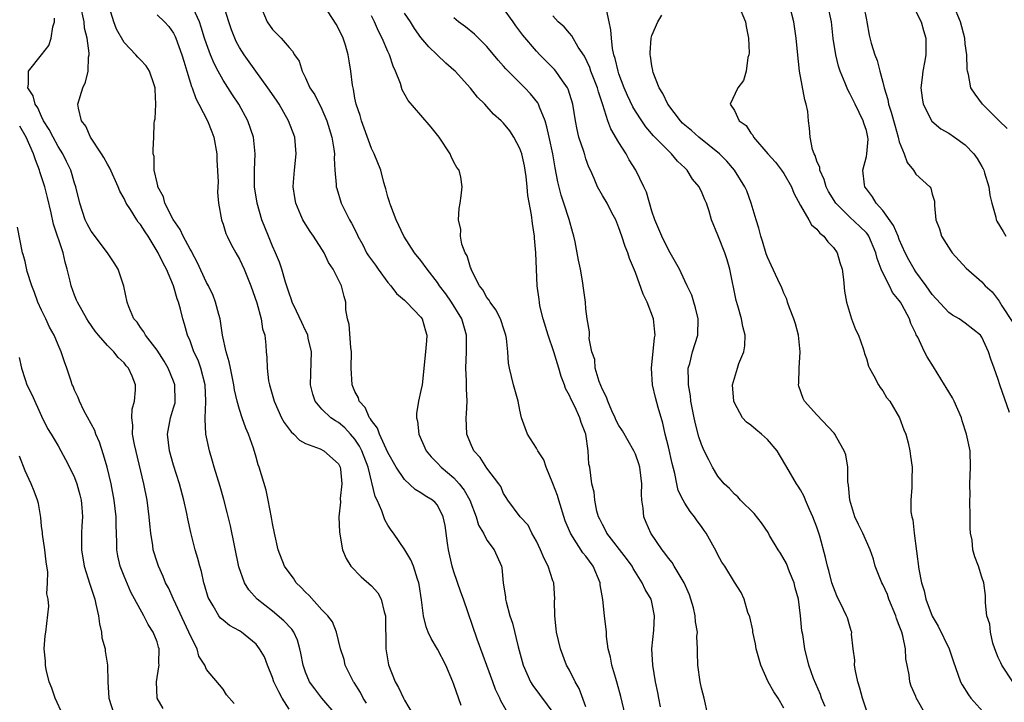
# Model space of a CAD drawing. Units: inches. Extents: x 2604000 to 2607000, y 1527000 to 1530000.
# Drawn here: x 2604948 to 2605068, y 1527294 to 1527377 of the extents above; entities that cross this region are included whole.
import ezdxf

# ---------------------------------------------------------------- set-up
doc = ezdxf.new("R2010")
doc.units = ezdxf.units.IN
doc.header["$MEASUREMENT"] = 0
doc.layers.add('LD26041527_2ft', color=122, linetype='Continuous')

msp = doc.modelspace()

# ---------------------------------------------------------------- linework, layer by layer
at = {"layer": 'LD26041527_2ft'}
for points, elevation in [([(2604986.7, 1527293), (2604985, 1527295), (2604984.12, 1527296.12), (2604983.49, 1527297), (2604983, 1527298.16), (2604982.71, 1527299), (2604982.45, 1527300.45), (2604982.33, 1527301), (2604982.02, 1527302.02), (2604981.59, 1527303), (2604981.36, 1527303.36), (2604980.39, 1527304.39), (2604979, 1527305.54), (2604977.13, 1527307), (2604976.12, 1527308.12), (2604975.59, 1527309), (2604974.92, 1527310.92), (2604973.9, 1527315.9), (2604973.51, 1527317.51), (2604973.1, 1527319.1), (2604972.66, 1527320.66), (2604971.94, 1527323), (2604971.74, 1527323.74), (2604971.34, 1527325), (2604971, 1527326.65), (2604970.93, 1527327), (2604970.82, 1527328.82), (2604970.84, 1527329), (2604970.91, 1527330.91), (2604970.92, 1527331), (2604970.85, 1527333), (2604970.32, 1527335), (2604969.97, 1527335.97), (2604969.48, 1527337), (2604969, 1527338.33), (2604968.71, 1527339), (2604968.34, 1527340.34), (2604968.11, 1527341), (2604967.85, 1527342.15), (2604967.61, 1527343), (2604967.43, 1527343.43), (2604967.01, 1527345), (2604966.13, 1527347), (2604965.73, 1527347.73), (2604965.14, 1527349), (2604963.91, 1527351), (2604963.54, 1527351.54), (2604963, 1527352.41), (2604962.72, 1527352.72), (2604962.54, 1527353), (2604961.77, 1527354.23), (2604961.26, 1527355), (2604961, 1527355.56), (2604960.47, 1527356.47), (2604960.28, 1527357), (2604959.27, 1527359.27), (2604959, 1527359.73), (2604958.55, 1527360.55), (2604958.27, 1527361), (2604956.95, 1527363), (2604956.36, 1527364.36), (2604955.86, 1527365), (2604955.47, 1527366.53), (2604955.41, 1527367), (2604956.01, 1527369), (2604956.33, 1527369.67), (2604956.66, 1527371), (2604956.69, 1527372.69), (2604956.77, 1527373), (2604956.79, 1527373.21), (2604956.51, 1527375), (2604956.21, 1527376.21), (2604956.16, 1527377), (2604955.72, 1527379)], 7606), ([(2604990.41, 1527294.41), (2604990.01, 1527295), (2604989.67, 1527295.67), (2604988.9, 1527296.9), (2604988.82, 1527297), (2604987.82, 1527299), (2604987.67, 1527299.67), (2604987.23, 1527301), (2604986.76, 1527303), (2604986.27, 1527304.27), (2604985.72, 1527305), (2604985, 1527305.73), (2604983.43, 1527307.43), (2604983, 1527307.84), (2604982.45, 1527308.45), (2604981.88, 1527309), (2604981.53, 1527309.53), (2604981, 1527310.23), (2604980.47, 1527311), (2604979.68, 1527313), (2604979.23, 1527315), (2604979, 1527316.19), (2604978.89, 1527316.89), (2604978.48, 1527319), (2604978.22, 1527320.22), (2604977.4, 1527323), (2604977.28, 1527323.28), (2604977, 1527324.21), (2604976.69, 1527325.31), (2604976.1, 1527327), (2604975.75, 1527327.75), (2604975.34, 1527329), (2604975, 1527330), (2604974.71, 1527331), (2604974.38, 1527332.38), (2604974.3, 1527333), (2604973.89, 1527335), (2604973.76, 1527335.76), (2604973.38, 1527337), (2604972.95, 1527339), (2604972.7, 1527340.7), (2604972.64, 1527341), (2604972.49, 1527341.51), (2604972.1, 1527343), (2604971.8, 1527343.8), (2604971.22, 1527345), (2604971, 1527345.41), (2604969.87, 1527347.87), (2604969.25, 1527349), (2604969.17, 1527349.17), (2604969, 1527349.44), (2604968.16, 1527351), (2604967.8, 1527351.8), (2604966.96, 1527353.04), (2604965.95, 1527355), (2604965.78, 1527355.78), (2604965.11, 1527357), (2604965.11, 1527357.11), (2604965, 1527357.48), (2604964.67, 1527359), (2604964.66, 1527360.66), (2604964.54, 1527361), (2604964.51, 1527361.49), (2604964.62, 1527363), (2604964.66, 1527364.66), (2604964.71, 1527365), (2604964.77, 1527365.23), (2604964.85, 1527367), (2604964.79, 1527368.79), (2604964.79, 1527369), (2604964.66, 1527369.34), (2604964.09, 1527371), (2604963.67, 1527371.67), (2604963, 1527372.39), (2604962.69, 1527372.69), (2604962.43, 1527373), (2604961, 1527374.47), (2604960.1, 1527376.1), (2604959.75, 1527377), (2604959.21, 1527378.79)], 7604), ([(2605001.88, 1527294.12), (2605001, 1527296.66), (2605000.86, 1527297), (2605000, 1527299), (2604999, 1527300.96), (2604998.22, 1527302.22), (2604997.88, 1527303), (2604997.63, 1527303.63), (2604997.32, 1527305), (2604997.07, 1527306.93), (2604996.79, 1527308.79), (2604996.73, 1527309), (2604996.56, 1527309.44), (2604996.1, 1527311), (2604995.79, 1527311.79), (2604995.06, 1527313), (2604993.65, 1527315), (2604993.37, 1527315.37), (2604993, 1527315.97), (2604992.63, 1527316.63), (2604992.27, 1527317.73), (2604991.69, 1527319), (2604991.46, 1527319.46), (2604990.59, 1527323), (2604989.83, 1527325), (2604989.56, 1527325.56), (2604989, 1527326.39), (2604988.46, 1527327), (2604987.76, 1527327.76), (2604987, 1527328.43), (2604986.63, 1527328.63), (2604986.09, 1527329), (2604985, 1527330.04), (2604984.19, 1527331), (2604983.87, 1527331.87), (2604983.62, 1527333), (2604983.66, 1527334.34), (2604983.73, 1527337), (2604983.34, 1527338.66), (2604983.27, 1527339), (2604983.2, 1527339.2), (2604983, 1527339.57), (2604982.54, 1527340.54), (2604981.92, 1527341.92), (2604981.4, 1527343), (2604981.31, 1527343.31), (2604981, 1527344.08), (2604980.56, 1527345.44), (2604980.12, 1527347), (2604979.84, 1527347.84), (2604979.36, 1527349), (2604979, 1527349.8), (2604978.51, 1527351), (2604977.72, 1527353), (2604977.13, 1527355), (2604976.83, 1527357), (2604976.82, 1527357.18), (2604976.81, 1527359), (2604976.9, 1527361), (2604976.71, 1527363), (2604976.02, 1527365), (2604974.9, 1527367), (2604974.14, 1527368.14), (2604973, 1527369.93), (2604972.41, 1527371), (2604971.93, 1527371.93), (2604971.49, 1527373), (2604971, 1527374.31), (2604970.77, 1527375), (2604970.36, 1527376.36), (2604970.13, 1527377), (2604969.43, 1527378.57)], 7600), ([(2605008.14, 1527292.14), (2605006.69, 1527294.69), (2605006.56, 1527295), (2605006.05, 1527296.05), (2605005.7, 1527297), (2605003.83, 1527302.17), (2605002.17, 1527307), (2605001.85, 1527307.85), (2605001, 1527310.32), (2605000.8, 1527311), (2605000.34, 1527313), (2605000.21, 1527313.79), (2604999.93, 1527315.93), (2604999.7, 1527317), (2604999, 1527318.38), (2604998.72, 1527318.72), (2604998.41, 1527319), (2604997.52, 1527319.52), (2604997, 1527319.89), (2604996.3, 1527320.3), (2604995, 1527321.51), (2604994.01, 1527323), (2604993, 1527324.77), (2604991.96, 1527327), (2604991.72, 1527327.72), (2604991, 1527328.65), (2604990.88, 1527328.88), (2604990.77, 1527329), (2604990.23, 1527330.23), (2604989.52, 1527331), (2604989.41, 1527331.41), (2604989, 1527332.18), (2604988.65, 1527333), (2604988.54, 1527335), (2604988.57, 1527337), (2604988.5, 1527337.5), (2604988.3, 1527340.3), (2604988.11, 1527341), (2604987.91, 1527342.09), (2604987.89, 1527343), (2604987.69, 1527343.69), (2604987.36, 1527345), (2604987, 1527345.7), (2604986.37, 1527347), (2604985.8, 1527347.8), (2604985.28, 1527349), (2604985, 1527349.45), (2604983.97, 1527351), (2604983.56, 1527351.56), (2604982.79, 1527352.79), (2604982.67, 1527353), (2604982.45, 1527353.55), (2604981.81, 1527355), (2604981.69, 1527355.69), (2604981.51, 1527357), (2604981.55, 1527357.55), (2604981.67, 1527359), (2604981.88, 1527361), (2604981.69, 1527363), (2604980.94, 1527365), (2604979.79, 1527367), (2604979.48, 1527367.48), (2604978.45, 1527369), (2604976.98, 1527371), (2604975.56, 1527373), (2604975, 1527373.89), (2604974.61, 1527374.61), (2604974.44, 1527375), (2604974.03, 1527376.03), (2604973.7, 1527377), (2604973.07, 1527379.07)], 7598), ([(2604977.51, 1527379), (2604978.36, 1527377), (2604979, 1527376.06), (2604979.54, 1527375.54), (2604980.04, 1527375), (2604981, 1527373.88), (2604981.44, 1527373.44), (2604981.68, 1527373), (2604982.24, 1527372.24), (2604982.59, 1527371), (2604983, 1527370.2), (2604983.54, 1527369), (2604984.13, 1527368.13), (2604985, 1527366.4), (2604985.6, 1527365), (2604986.2, 1527363), (2604986.44, 1527361.56), (2604986.5, 1527361), (2604986.48, 1527360.48), (2604986.57, 1527359), (2604986.72, 1527357.28), (2604986.72, 1527357), (2604986.78, 1527356.78), (2604987.34, 1527355), (2604988.34, 1527353), (2604988.58, 1527352.58), (2604989.25, 1527351.25), (2604989.34, 1527351), (2604989.94, 1527349.94), (2604990.41, 1527349), (2604990.64, 1527348.64), (2604991.49, 1527347.49), (2604991.82, 1527347), (2604993, 1527345.39), (2604993.35, 1527345), (2604994.04, 1527344.04), (2604995, 1527343.24), (2604995.26, 1527343), (2604997, 1527341.17), (2604997.13, 1527341), (2604997.53, 1527339.53), (2604997.71, 1527339), (2604997.67, 1527338.33), (2604997.56, 1527337), (2604997.14, 1527333), (2604997, 1527332.28), (2604996.7, 1527331), (2604996.47, 1527329.53), (2604996.47, 1527329), (2604996.58, 1527328.58), (2604996.76, 1527327), (2604997.64, 1527325), (2604998.24, 1527324.24), (2604999, 1527323.48), (2604999.43, 1527323), (2605001, 1527321.71), (2605001.64, 1527321), (2605002.23, 1527320.23), (2605002.92, 1527319), (2605003.7, 1527317), (2605003.96, 1527315.96), (2605004.57, 1527315), (2605005, 1527314.17), (2605005.88, 1527313), (2605006.75, 1527311), (2605006.81, 1527310.81), (2605006.96, 1527309), (2605007.24, 1527307.24), (2605007.26, 1527307), (2605007.33, 1527306.67), (2605007.79, 1527305), (2605008.08, 1527304.08), (2605008.77, 1527301.23), (2605009.41, 1527299), (2605010.3, 1527297), (2605010.55, 1527296.55), (2605013.1, 1527293.1)], 7596), ([(2605017, 1527293.94), (2605016.19, 1527296.19), (2605015.7, 1527297), (2605015, 1527298.39), (2605014.66, 1527299), (2605013.9, 1527301), (2605013.44, 1527303), (2605013.41, 1527303.41), (2605013.23, 1527305), (2605013.21, 1527306.79), (2605013.23, 1527307), (2605013.09, 1527309), (2605013, 1527309.24), (2605012.44, 1527311), (2605011.93, 1527311.93), (2605011.51, 1527313), (2605011, 1527314.04), (2605010.46, 1527315), (2605009.98, 1527315.98), (2605009.01, 1527317), (2605007.52, 1527319), (2605007.33, 1527319.33), (2605007, 1527319.82), (2605006.68, 1527320.68), (2605006.45, 1527321), (2605005, 1527322.87), (2605004.17, 1527324.17), (2605003.4, 1527325), (2605003, 1527325.9), (2605002.57, 1527327), (2605002.47, 1527329), (2605002.53, 1527329.47), (2605002.6, 1527331), (2605002.51, 1527332.51), (2605002.53, 1527333), (2605002.53, 1527333.47), (2605002.43, 1527335), (2605002.52, 1527337), (2605002.54, 1527339), (2605001.94, 1527341), (2605000.69, 1527343), (2605000, 1527344), (2604999.26, 1527345), (2604999, 1527345.41), (2604997.77, 1527347), (2604997, 1527348.07), (2604996.23, 1527349), (2604994.94, 1527351), (2604993.99, 1527353), (2604993.33, 1527354.67), (2604993.21, 1527355), (2604993.19, 1527355.19), (2604993, 1527355.76), (2604992.74, 1527356.74), (2604992.65, 1527357), (2604992.5, 1527357.5), (2604992.12, 1527359), (2604991.33, 1527361), (2604991, 1527361.62), (2604990.12, 1527364.12), (2604989.79, 1527365), (2604989.62, 1527365.62), (2604989.15, 1527367), (2604989, 1527367.74), (2604988.82, 1527368.82), (2604988.76, 1527369), (2604988.7, 1527369.3), (2604988.5, 1527371), (2604988.28, 1527372.28), (2604988.18, 1527373), (2604987.84, 1527374.16), (2604987.57, 1527375), (2604987, 1527376.18), (2604986.71, 1527376.71), (2604985.24, 1527379)], 7594), ([(2605041, 1527293.8), (2605040.29, 1527295), (2605039.78, 1527295.78), (2605039.11, 1527297), (2605038.21, 1527299), (2605037.66, 1527301), (2605037.57, 1527301.57), (2605037.24, 1527303), (2605037.23, 1527303.23), (2605036.86, 1527304.86), (2605036.63, 1527305.37), (2605036.19, 1527307), (2605035.82, 1527307.82), (2605035, 1527309.05), (2605033.84, 1527311), (2605033.48, 1527311.48), (2605033, 1527312.37), (2605032.81, 1527312.81), (2605031.58, 1527315), (2605031.32, 1527315.32), (2605031, 1527315.8), (2605030.5, 1527316.5), (2605030.18, 1527317), (2605029.62, 1527317.62), (2605029, 1527318.63), (2605028.79, 1527319), (2605028.19, 1527320.19), (2605028.01, 1527321), (2605027.78, 1527322.22), (2605027.44, 1527323.44), (2605027, 1527325.47), (2605026.62, 1527327), (2605026.34, 1527328.34), (2605025.75, 1527330.25), (2605025.44, 1527331.44), (2605025.08, 1527333), (2605024.97, 1527335), (2605025.31, 1527338.69), (2605025.38, 1527339), (2605025.37, 1527339.37), (2605025.21, 1527341), (2605024.44, 1527343), (2605023.96, 1527343.97), (2605023, 1527346.61), (2605022.3, 1527348.3), (2605022.07, 1527349), (2605021.75, 1527349.75), (2605021.36, 1527351), (2605021, 1527352.03), (2605020.61, 1527353), (2605020.15, 1527353.85), (2605019.56, 1527355), (2605019, 1527355.95), (2605018.4, 1527357), (2605017.99, 1527358.01), (2605017.55, 1527359), (2605017.37, 1527359.37), (2605017, 1527360.37), (2605016.85, 1527360.85), (2605016.73, 1527361.27), (2605016.16, 1527363), (2605015.93, 1527363.93), (2605015.72, 1527365), (2605015.4, 1527367), (2605014.84, 1527368.84), (2605014.76, 1527369), (2605014.15, 1527369.85), (2605013.36, 1527371), (2605013.2, 1527371.2), (2605011.41, 1527373), (2605011, 1527373.43), (2605009.36, 1527375.36), (2605008.49, 1527376.49), (2605008.16, 1527377), (2605007, 1527378.6)], 7586), ([(2605051, 1527293.54), (2605050.52, 1527295), (2605050.21, 1527296.21), (2605049.96, 1527297), (2605049.69, 1527298.31), (2605049.58, 1527299), (2605049.6, 1527299.6), (2605049.42, 1527301), (2605049.22, 1527302.78), (2605049.23, 1527303), (2605049.18, 1527303.18), (2605049, 1527303.71), (2605048.72, 1527304.72), (2605048.61, 1527305), (2605048.25, 1527305.75), (2605047.41, 1527307.41), (2605047, 1527308.47), (2605046.83, 1527309), (2605046.47, 1527310.47), (2605046.31, 1527311), (2605046.06, 1527312.06), (2605045.35, 1527314.65), (2605045.24, 1527315), (2605045, 1527315.73), (2605044.52, 1527317), (2605044.11, 1527317.89), (2605043.63, 1527319), (2605043.46, 1527319.46), (2605043, 1527320.27), (2605042.72, 1527320.72), (2605042.53, 1527321), (2605041.37, 1527323), (2605040.48, 1527324.48), (2605040.2, 1527325), (2605039, 1527326.37), (2605038.3, 1527327), (2605037.59, 1527327.59), (2605037, 1527328.09), (2605036.48, 1527328.48), (2605035.99, 1527329), (2605035, 1527330.8), (2605034.92, 1527331), (2605034.79, 1527333), (2605035, 1527333.79), (2605035.37, 1527335), (2605035.56, 1527335.57), (2605036.15, 1527337), (2605036.27, 1527337.73), (2605036.32, 1527339), (2605036.04, 1527340.04), (2605035.87, 1527341), (2605035.43, 1527342.57), (2605035.21, 1527343.21), (2605034.44, 1527347), (2605034.13, 1527348.13), (2605033.84, 1527349), (2605033, 1527351.13), (2605032.24, 1527353), (2605031.95, 1527354.05), (2605031.64, 1527355), (2605031.42, 1527355.42), (2605031, 1527356.44), (2605030.8, 1527356.8), (2605030.72, 1527357), (2605029.93, 1527357.93), (2605029.28, 1527359), (2605029, 1527359.29), (2605028.11, 1527360.11), (2605027.38, 1527361), (2605027, 1527361.34), (2605025.18, 1527363.18), (2605024.26, 1527364.26), (2605023.76, 1527365), (2605023, 1527366.16), (2605022.69, 1527366.69), (2605022.05, 1527368.05), (2605021.64, 1527369), (2605021, 1527370.67), (2605020.89, 1527371), (2605020.55, 1527372.55), (2605020.4, 1527373), (2605020.24, 1527373.76), (2605020.09, 1527375), (2605020.04, 1527376.04), (2605019.8, 1527377), (2605019.51, 1527378.49)], 7582), ([(2605035.52, 1527379), (2605036.33, 1527377), (2605036.42, 1527376.42), (2605036.73, 1527375), (2605036.78, 1527373.22), (2605036.76, 1527373), (2605036.65, 1527372.65), (2605036.45, 1527371), (2605036.12, 1527369.88), (2605035.42, 1527369), (2605034.49, 1527367), (2605035, 1527366.24), (2605035.59, 1527365), (2605036.41, 1527364.41), (2605037, 1527363.49), (2605037.24, 1527363.24), (2605037.33, 1527363), (2605039.05, 1527361), (2605039.97, 1527359.97), (2605040.73, 1527359), (2605041, 1527358.61), (2605041.93, 1527357), (2605042.22, 1527356.22), (2605043, 1527354.73), (2605044.01, 1527353), (2605044.37, 1527352.37), (2605045, 1527351.85), (2605045.38, 1527351.38), (2605045.86, 1527351), (2605046.32, 1527350.32), (2605047, 1527349.62), (2605047.46, 1527349), (2605047.8, 1527347.8), (2605048.06, 1527347), (2605048.24, 1527345.76), (2605048.36, 1527344.36), (2605048.61, 1527343), (2605049.22, 1527341), (2605049.7, 1527339.7), (2605050.03, 1527339), (2605050.61, 1527337.39), (2605050.72, 1527337), (2605050.77, 1527336.77), (2605051, 1527336.16), (2605051.26, 1527335.26), (2605051.37, 1527335), (2605051.91, 1527334.09), (2605052.47, 1527333), (2605052.67, 1527332.67), (2605053, 1527332.25), (2605053.46, 1527331.46), (2605053.84, 1527331), (2605055.04, 1527329), (2605055.55, 1527327.55), (2605055.77, 1527327), (2605056.06, 1527325.94), (2605056.28, 1527325), (2605056.35, 1527324.35), (2605056.56, 1527323), (2605056.51, 1527321.49), (2605056.5, 1527321), (2605056.52, 1527320.52), (2605056.41, 1527319), (2605056.4, 1527317.6), (2605056.51, 1527317), (2605056.64, 1527316.64), (2605056.78, 1527315), (2605057.37, 1527310.63), (2605057.67, 1527309), (2605058, 1527308), (2605058.21, 1527307), (2605059, 1527304.93), (2605059.71, 1527303.71), (2605061.04, 1527301), (2605061.54, 1527299.54), (2605062.43, 1527297), (2605062.63, 1527296.63), (2605063.4, 1527295.4), (2605063.69, 1527295), (2605065.49, 1527293)], 7578), ([(2605068.76, 1527297), (2605067.41, 1527299), (2605067.3, 1527299.3), (2605067, 1527299.92), (2605066.58, 1527301), (2605066.35, 1527301.65), (2605066.04, 1527303), (2605065.99, 1527303.99), (2605065.63, 1527305), (2605065.43, 1527306.57), (2605065.46, 1527307), (2605065.45, 1527307.45), (2605065.24, 1527309), (2605065, 1527309.67), (2605064.6, 1527311), (2605064.14, 1527312.14), (2605063.93, 1527313), (2605063.83, 1527314.17), (2605063.65, 1527315), (2605063.59, 1527315.59), (2605063.59, 1527317), (2605063.55, 1527319), (2605063.57, 1527319.57), (2605063.56, 1527321), (2605063.65, 1527323), (2605063.57, 1527325), (2605063.15, 1527327), (2605062.61, 1527328.61), (2605062.52, 1527329), (2605061.64, 1527331), (2605061.43, 1527331.43), (2605060.68, 1527332.68), (2605060.46, 1527333), (2605059.16, 1527335.16), (2605058.37, 1527336.37), (2605058.06, 1527337), (2605057.24, 1527338.76), (2605057.06, 1527339.06), (2605057, 1527339.22), (2605056.41, 1527340.41), (2605056.23, 1527341), (2605055.36, 1527342.64), (2605055.15, 1527343), (2605055, 1527343.22), (2605054.17, 1527344.17), (2605053.79, 1527345), (2605053, 1527346.55), (2605052.8, 1527347), (2605052.32, 1527348.32), (2605052.17, 1527349), (2605051.32, 1527351), (2605051.19, 1527351.19), (2605051, 1527351.41), (2605050.2, 1527352.2), (2605049, 1527353.32), (2605047.29, 1527355), (2605046.42, 1527356.42), (2605046.12, 1527357), (2605045.88, 1527357.88), (2605045.36, 1527359), (2605045.35, 1527359.35), (2605045, 1527360.11), (2605044.8, 1527360.8), (2605044.66, 1527361), (2605044.47, 1527361.53), (2605044.19, 1527363), (2605044.09, 1527364.09), (2605043.98, 1527365), (2605043.89, 1527366.11), (2605043.71, 1527367), (2605043.53, 1527367.53), (2605042.9, 1527371), (2605042.65, 1527373.35), (2605042.5, 1527375), (2605042.19, 1527377), (2605041.7, 1527379)], 7576), ([(2605068.35, 1527329.65), (2605067.19, 1527333), (2605067, 1527333.63), (2605066.51, 1527335), (2605066.08, 1527336.08), (2605065.83, 1527337), (2605065, 1527338.78), (2605064.85, 1527339), (2605063, 1527340.48), (2605062.26, 1527341), (2605061.45, 1527341.45), (2605061, 1527341.74), (2605059, 1527343.95), (2605058.26, 1527345), (2605057, 1527346.69), (2605056.78, 1527347), (2605056.14, 1527348.14), (2605055.72, 1527349), (2605055, 1527350.59), (2605054.84, 1527351), (2605054.3, 1527352.3), (2605053, 1527354.11), (2605052.18, 1527355), (2605051.76, 1527355.76), (2605051, 1527356.73), (2605050.81, 1527357), (2605050.77, 1527357.23), (2605050.58, 1527359), (2605051, 1527360.65), (2605051.07, 1527361), (2605051.22, 1527362.78), (2605051.2, 1527363), (2605051, 1527363.8), (2605050.7, 1527364.7), (2605050.63, 1527365), (2605049.63, 1527367), (2605049, 1527368.32), (2605048.75, 1527368.75), (2605048.42, 1527369.57), (2605047.82, 1527371), (2605047.61, 1527371.61), (2605047.29, 1527373), (2605046.99, 1527374.99), (2605046.76, 1527377), (2605046.35, 1527379)], 7574), ([(2605050.64, 1527379), (2605051, 1527377.23), (2605051.06, 1527377), (2605051.36, 1527375.36), (2605051.59, 1527374.41), (2605052.02, 1527373), (2605052.32, 1527372.32), (2605052.63, 1527371), (2605053, 1527369.66), (2605053.15, 1527369), (2605053.59, 1527367.59), (2605053.69, 1527367), (2605054.03, 1527366.03), (2605054.45, 1527364.45), (2605054.86, 1527363), (2605055, 1527362.44), (2605055.57, 1527361), (2605055.94, 1527359.94), (2605056.71, 1527359), (2605057, 1527358.51), (2605058.68, 1527357), (2605058.81, 1527356.81), (2605059, 1527356.08), (2605059.25, 1527355.25), (2605059.28, 1527355), (2605059.26, 1527354.74), (2605059.43, 1527353), (2605059.88, 1527351.88), (2605060.12, 1527351), (2605061.23, 1527349.23), (2605061.41, 1527349), (2605063.12, 1527347.12), (2605065, 1527345.49), (2605065.42, 1527345), (2605066.27, 1527344.27), (2605067.12, 1527343.12), (2605067.43, 1527342.57), (2605068.68, 1527340.68)], 7572), ([(2605068.08, 1527364.08), (2605067.1, 1527365), (2605067, 1527365.12), (2605065.1, 1527367), (2605064.21, 1527368.21), (2605063.68, 1527369), (2605063.39, 1527370.61), (2605063.28, 1527371), (2605063.24, 1527371.24), (2605063.19, 1527373), (2605063, 1527374.32), (2605062.93, 1527375), (2605062.43, 1527377), (2605061.55, 1527379)], 7568), ([(2604981, 1527293.65), (2604980.17, 1527295), (2604979.75, 1527295.75), (2604979.18, 1527297), (2604979, 1527297.51), (2604978.38, 1527299), (2604978.01, 1527300.01), (2604977.44, 1527301), (2604977, 1527301.53), (2604975.23, 1527303), (2604975, 1527303.16), (2604973.8, 1527303.8), (2604973, 1527304.45), (2604972.71, 1527304.71), (2604972.49, 1527305), (2604971.81, 1527306.19), (2604971.3, 1527307), (2604971.21, 1527307.21), (2604970.76, 1527308.76), (2604970.67, 1527309), (2604970.37, 1527310.37), (2604970.17, 1527311), (2604969.94, 1527311.94), (2604969.63, 1527313), (2604969.09, 1527315.09), (2604968.73, 1527316.73), (2604968.61, 1527317.39), (2604968.26, 1527319), (2604967.72, 1527321), (2604967, 1527323.24), (2604966.51, 1527325), (2604966.28, 1527327), (2604966.65, 1527329), (2604967, 1527330.18), (2604967.18, 1527330.82), (2604967.21, 1527331), (2604967.17, 1527333), (2604967, 1527333.45), (2604966.36, 1527335), (2604965.87, 1527335.87), (2604965, 1527337.19), (2604963.61, 1527339), (2604963.41, 1527339.41), (2604963, 1527339.95), (2604962.57, 1527340.57), (2604962.2, 1527341), (2604961.57, 1527342.43), (2604961.37, 1527343), (2604960.96, 1527344.96), (2604960.28, 1527347), (2604959.79, 1527347.79), (2604958.99, 1527349), (2604957, 1527351.6), (2604956.52, 1527352.52), (2604956.29, 1527353), (2604955.63, 1527355), (2604955.16, 1527357), (2604955, 1527357.45), (2604954.54, 1527359), (2604954.04, 1527360.04), (2604953.56, 1527361), (2604953, 1527361.89), (2604952.39, 1527363), (2604951.92, 1527363.92), (2604951.25, 1527365), (2604951, 1527365.5), (2604950.55, 1527366.55), (2604950.21, 1527367), (2604950, 1527368), (2604949.32, 1527369), (2604949.43, 1527369.43), (2604949.42, 1527371), (2604951, 1527373.01), (2604951.86, 1527374.14), (2604952.18, 1527375), (2604952.37, 1527376.37), (2604952.56, 1527377), (2604952.56, 1527377.44)], 7608), ([(2604965, 1527377.84), (2604965.92, 1527377), (2604966.43, 1527376.43), (2604967, 1527375.61), (2604967.21, 1527375.21), (2604967.29, 1527375), (2604968.01, 1527373), (2604968.23, 1527372.23), (2604968.63, 1527371), (2604969.17, 1527369.17), (2604969.26, 1527369), (2604969.69, 1527367.69), (2604970.08, 1527367), (2604971.13, 1527365), (2604971.65, 1527363.65), (2604971.89, 1527363), (2604972.24, 1527361), (2604972.26, 1527360.26), (2604972.42, 1527357.58), (2604972.34, 1527356.34), (2604972.47, 1527355), (2604972.8, 1527353), (2604972.86, 1527352.86), (2604973, 1527352.46), (2604973.35, 1527351.35), (2604973.5, 1527351), (2604974, 1527350), (2604974.55, 1527349), (2604975, 1527348.2), (2604975.55, 1527347), (2604976.36, 1527345), (2604977.09, 1527342.91), (2604977.62, 1527341), (2604977.78, 1527339.78), (2604978.06, 1527339), (2604978.2, 1527337.8), (2604978.24, 1527337), (2604978.31, 1527336.31), (2604978.34, 1527335), (2604978.51, 1527333.49), (2604978.62, 1527333), (2604978.72, 1527332.72), (2604979.19, 1527331), (2604980.1, 1527329), (2604980.42, 1527328.42), (2604981.27, 1527327.27), (2604981.6, 1527327), (2604982.27, 1527326.27), (2604983, 1527325.87), (2604984.77, 1527325.23), (2604985.22, 1527325), (2604987, 1527323.41), (2604987.21, 1527323), (2604987.25, 1527322.75), (2604987.4, 1527321), (2604987.2, 1527319.2), (2604987.23, 1527318.77), (2604987.04, 1527317), (2604987.11, 1527315.11), (2604987.5, 1527313), (2604987.92, 1527311.92), (2604988.49, 1527311), (2604989.73, 1527309.73), (2604991, 1527308.62), (2604991.76, 1527307.76), (2604992.17, 1527307), (2604992.54, 1527305.46), (2604992.7, 1527305), (2604992.75, 1527301), (2604993.06, 1527299.06), (2604993.89, 1527297), (2604994.29, 1527296.29), (2604994.87, 1527295), (2604995, 1527294.75), (2604996.07, 1527293)], 7602), ([(2605021.77, 1527293), (2605021.22, 1527295.22), (2605020.8, 1527296.8), (2605020.61, 1527297.39), (2605020.14, 1527299), (2605019.98, 1527299.98), (2605019.71, 1527301), (2605019.51, 1527302.49), (2605019.48, 1527303), (2605019.27, 1527305), (2605019.04, 1527306.96), (2605018.74, 1527308.74), (2605018.72, 1527309), (2605017.89, 1527311), (2605017, 1527312.2), (2605016.63, 1527312.63), (2605015.39, 1527314.61), (2605015.13, 1527315), (2605014.49, 1527316.49), (2605013.71, 1527319), (2605013.56, 1527319.56), (2605013, 1527321.03), (2605012.18, 1527323), (2605011.9, 1527323.9), (2605011.15, 1527325), (2605011, 1527325.3), (2605009.92, 1527327), (2605009.2, 1527329), (2605009, 1527329.9), (2605008.78, 1527331), (2605008.4, 1527332.41), (2605008.23, 1527333), (2605007.72, 1527335), (2605007.61, 1527335.61), (2605007.52, 1527337), (2605007.38, 1527338.62), (2605007.31, 1527339), (2605007, 1527339.85), (2605006.73, 1527340.73), (2605006.64, 1527341), (2605006.07, 1527342.08), (2605005.39, 1527343), (2605005.26, 1527343.26), (2605005, 1527343.57), (2605004.49, 1527344.49), (2605004.11, 1527345), (2605003.12, 1527346.88), (2605003.07, 1527347), (2605003.07, 1527347.07), (2605003, 1527347.2), (2605002.62, 1527348.62), (2605002.37, 1527349), (2605001.96, 1527350.04), (2605001.81, 1527351), (2605001.83, 1527351.83), (2605001.57, 1527353), (2605001.63, 1527354.37), (2605001.75, 1527355), (2605001.88, 1527355.88), (2605002.01, 1527357), (2605001.82, 1527358.18), (2605001.62, 1527359), (2605001.35, 1527359.35), (2605001, 1527359.99), (2605000.66, 1527360.66), (2605000.54, 1527361), (2604999.2, 1527363), (2604998.23, 1527364.23), (2604997, 1527365.67), (2604995.45, 1527367.45), (2604994.73, 1527368.73), (2604994.5, 1527369.5), (2604993.91, 1527371), (2604993.61, 1527371.61), (2604993.18, 1527373), (2604993, 1527373.38), (2604992.31, 1527375), (2604991.86, 1527375.86), (2604991.36, 1527377), (2604991, 1527377.72)], 7592), ([(2605026.04, 1527293.96), (2605025.83, 1527295), (2605025.7, 1527295.7), (2605025.43, 1527297), (2605025.1, 1527299), (2605025.01, 1527301), (2605025.23, 1527303.23), (2605025.32, 1527305), (2605025, 1527306.62), (2605024.91, 1527307), (2605024.19, 1527308.19), (2605023.84, 1527309), (2605023, 1527310.26), (2605022.72, 1527310.72), (2605022.59, 1527311), (2605021.92, 1527311.92), (2605019.53, 1527315), (2605019.38, 1527315.38), (2605019, 1527316.04), (2605018.7, 1527316.7), (2605018.54, 1527317), (2605018.34, 1527317.66), (2605018.07, 1527319), (2605017.99, 1527319.99), (2605017.73, 1527321), (2605017.46, 1527323), (2605017.36, 1527323.36), (2605017.27, 1527325), (2605016.97, 1527327), (2605016.42, 1527328.42), (2605016.27, 1527329), (2605015.64, 1527330.36), (2605015.21, 1527331.21), (2605015, 1527331.69), (2605014.53, 1527332.53), (2605014.39, 1527333), (2605013.98, 1527333.98), (2605013.73, 1527335), (2605013.54, 1527335.54), (2605013.11, 1527337), (2605012.41, 1527339), (2605011.82, 1527341), (2605011.43, 1527342.57), (2605011.36, 1527343), (2605011.34, 1527343.34), (2605011.07, 1527345), (2605010.99, 1527347), (2605010.93, 1527349), (2605010.77, 1527350.77), (2605010.77, 1527351), (2605010.53, 1527352.53), (2605010.39, 1527353.61), (2605009.95, 1527355.95), (2605009.87, 1527357), (2605009.75, 1527358.25), (2605009.65, 1527359), (2605009.55, 1527359.55), (2605009.22, 1527361), (2605009, 1527361.64), (2605008.27, 1527363), (2605007.76, 1527363.76), (2605007, 1527364.72), (2605006.72, 1527365), (2605005.8, 1527365.8), (2605005, 1527366.72), (2605004.73, 1527367), (2605003.84, 1527367.84), (2605003, 1527368.95), (2605001.15, 1527371), (2605001, 1527371.14), (2605000, 1527372), (2604998.97, 1527373), (2604997.94, 1527373.94), (2604997, 1527375.09), (2604996.2, 1527376.2), (2604995.72, 1527377), (2604995, 1527378.06)], 7590), ([(2605031.8, 1527293), (2605031.32, 1527295), (2605031, 1527296.23), (2605030.85, 1527297), (2605030.57, 1527299), (2605030.52, 1527300.52), (2605030.53, 1527301), (2605030.46, 1527302.46), (2605030.51, 1527303), (2605030.27, 1527304.27), (2605030.26, 1527305), (2605030.03, 1527305.97), (2605029.73, 1527307), (2605029.54, 1527307.54), (2605028.9, 1527309), (2605027.69, 1527311), (2605027.44, 1527311.44), (2605027, 1527311.98), (2605026.57, 1527312.57), (2605026.24, 1527313), (2605024.89, 1527315), (2605024.31, 1527316.31), (2605024.04, 1527317), (2605023.95, 1527318.05), (2605023.79, 1527319), (2605023.75, 1527319.75), (2605023.77, 1527321), (2605023.53, 1527323), (2605023.42, 1527323.42), (2605023, 1527324.58), (2605022.82, 1527325), (2605021.42, 1527327.42), (2605021, 1527328.07), (2605020.68, 1527328.68), (2605020.55, 1527329), (2605020.15, 1527329.85), (2605019.64, 1527331), (2605019.5, 1527331.5), (2605019, 1527332.43), (2605018.59, 1527333.41), (2605018.14, 1527335), (2605018.07, 1527336.07), (2605017.72, 1527337), (2605017.39, 1527338.61), (2605017.42, 1527339), (2605017.42, 1527339.42), (2605017.15, 1527341), (2605017, 1527342.2), (2605016.93, 1527343), (2605016.69, 1527344.69), (2605016.68, 1527345), (2605016.64, 1527345.36), (2605016.33, 1527347), (2605016.09, 1527348.09), (2605015.94, 1527349), (2605015.68, 1527350.32), (2605015.53, 1527351), (2605015.4, 1527351.4), (2605014.96, 1527353.04), (2605014.32, 1527355), (2605013.99, 1527355.99), (2605013.6, 1527357.6), (2605013.28, 1527359.28), (2605012.98, 1527361), (2605012.56, 1527363), (2605012.28, 1527364.28), (2605012.05, 1527365), (2605011.36, 1527366.64), (2605011.25, 1527367), (2605011.17, 1527367.17), (2605010.28, 1527368.28), (2605009.6, 1527369), (2605007.29, 1527371.29), (2605007, 1527371.63), (2605006.35, 1527372.35), (2605005, 1527373.99), (2605003.5, 1527375.5), (2605002.39, 1527376.39), (2605001.56, 1527377), (2605001, 1527377.47)], 7588), ([(2605046.01, 1527294.01), (2605045.57, 1527295), (2605045.43, 1527295.43), (2605044.6, 1527297.4), (2605044.04, 1527299), (2605043.53, 1527301), (2605043.29, 1527302.71), (2605043.18, 1527303.18), (2605043.02, 1527305), (2605042.76, 1527307), (2605042.39, 1527308.39), (2605042.26, 1527309), (2605041.7, 1527310.3), (2605041.31, 1527311.31), (2605040.58, 1527312.58), (2605040.29, 1527313), (2605039.26, 1527314.74), (2605039.08, 1527315.08), (2605038.27, 1527316.27), (2605037.38, 1527317.38), (2605035.74, 1527319), (2605035.4, 1527319.4), (2605035, 1527319.75), (2605034.4, 1527320.4), (2605033.75, 1527321), (2605033, 1527321.92), (2605032.36, 1527323), (2605031.89, 1527323.89), (2605031.35, 1527325), (2605031, 1527325.74), (2605030.68, 1527326.68), (2605030.27, 1527328.27), (2605030.13, 1527329), (2605029.74, 1527331), (2605029.67, 1527331.67), (2605029.42, 1527333), (2605029.45, 1527333.45), (2605029.4, 1527335), (2605029.58, 1527335.58), (2605029.93, 1527337), (2605030.55, 1527339), (2605030.59, 1527341), (2605030.3, 1527342.3), (2605030.07, 1527343), (2605029.84, 1527343.84), (2605029.27, 1527345), (2605029, 1527345.61), (2605028.33, 1527347), (2605027.22, 1527349), (2605027, 1527349.36), (2605026.21, 1527351), (2605025.86, 1527351.86), (2605025.36, 1527353), (2605025, 1527354.05), (2605024.33, 1527356.33), (2605024.04, 1527357), (2605023.04, 1527359), (2605022.26, 1527360.26), (2605021.86, 1527361), (2605021, 1527362.36), (2605020.01, 1527364.01), (2605019.65, 1527365), (2605019.06, 1527366.94), (2605018.52, 1527368.52), (2605018.4, 1527369), (2605017.61, 1527371), (2605017.47, 1527371.47), (2605016.82, 1527372.82), (2605016.08, 1527373.93), (2605015.28, 1527375.28), (2605015, 1527375.6), (2605014.37, 1527376.37), (2605013.65, 1527377), (2605013, 1527377.71)], 7584), ([(2605058.23, 1527293), (2605057.05, 1527295.05), (2605057, 1527295.19), (2605056.44, 1527296.44), (2605056.26, 1527297), (2605056.19, 1527297.81), (2605055.77, 1527299.77), (2605055.75, 1527301), (2605055.44, 1527302.56), (2605055.3, 1527303), (2605055.21, 1527303.21), (2605055, 1527303.82), (2605054.65, 1527304.64), (2605054.56, 1527305), (2605053.74, 1527307), (2605053.55, 1527307.55), (2605053, 1527308.79), (2605052.89, 1527309), (2605052.09, 1527311), (2605051.85, 1527311.85), (2605051.46, 1527313), (2605050.59, 1527315), (2605050.06, 1527316.06), (2605049.62, 1527317), (2605048.98, 1527319), (2605048.82, 1527320.82), (2605048.76, 1527321.24), (2605048.74, 1527323), (2605048.5, 1527324.5), (2605048.33, 1527325), (2605047.42, 1527326.58), (2605047.19, 1527327), (2605047.11, 1527327.11), (2605045, 1527329.33), (2605043.52, 1527331), (2605043.33, 1527331.33), (2605042.81, 1527332.81), (2605042.78, 1527333), (2605042.81, 1527333.19), (2605042.85, 1527335), (2605042.97, 1527337), (2605042.76, 1527339), (2605042.4, 1527340.4), (2605042.2, 1527341), (2605041.67, 1527342.33), (2605041.45, 1527343), (2605041.36, 1527343.36), (2605041, 1527344.11), (2605040.74, 1527344.74), (2605040.26, 1527345.74), (2605039.48, 1527347.48), (2605039, 1527348.45), (2605038.86, 1527348.86), (2605038.41, 1527350.41), (2605038.21, 1527351), (2605037.98, 1527351.98), (2605037.65, 1527353), (2605037.05, 1527355), (2605036.5, 1527356.5), (2605036.28, 1527357), (2605035, 1527359), (2605034.08, 1527360.08), (2605033.19, 1527361), (2605030.71, 1527363), (2605029.8, 1527363.8), (2605029, 1527364.47), (2605028.72, 1527364.72), (2605028.46, 1527365), (2605026.93, 1527367), (2605026.31, 1527368.31), (2605025.87, 1527369), (2605025.15, 1527370.85), (2605025.11, 1527371), (2605025.11, 1527371.11), (2605025, 1527371.64), (2605024.84, 1527372.84), (2605024.8, 1527373), (2605024.78, 1527373.22), (2605024.92, 1527375), (2605025, 1527375.32), (2605025.71, 1527377), (2605026.19, 1527377.81)], 7580), ([(2605057, 1527378.24), (2605057.63, 1527377), (2605057.93, 1527375.93), (2605058.23, 1527375), (2605058.22, 1527373), (2605058.07, 1527372.07), (2605057.85, 1527371), (2605057.75, 1527370.25), (2605057.62, 1527369), (2605057.78, 1527367.78), (2605057.91, 1527367), (2605058.96, 1527364.96), (2605060.03, 1527364.03), (2605061, 1527363.48), (2605061.7, 1527363), (2605063, 1527362.07), (2605064.03, 1527361), (2605064.44, 1527360.44), (2605065, 1527359.45), (2605065.17, 1527359.17), (2605065.24, 1527359), (2605065.33, 1527358.67), (2605065.85, 1527357), (2605065.99, 1527355.99), (2605066.21, 1527355), (2605066.7, 1527353.3), (2605066.74, 1527353), (2605066.82, 1527352.82), (2605067.59, 1527351.59), (2605067.93, 1527351)], 7570), ([(2604974.34, 1527294.34), (2604973.42, 1527295.42), (2604973, 1527296.08), (2604971, 1527298.46), (2604970.79, 1527299), (2604970.08, 1527300.08), (2604969.85, 1527301), (2604969, 1527302.64), (2604968.86, 1527303), (2604967, 1527307), (2604966.37, 1527308.37), (2604966.04, 1527309), (2604965.75, 1527309.75), (2604965.16, 1527311), (2604965, 1527311.48), (2604964.54, 1527313), (2604964.48, 1527313.52), (2604964.24, 1527315), (2604964.12, 1527316.12), (2604964.06, 1527317), (2604963.79, 1527319), (2604963.39, 1527321), (2604962.26, 1527325.74), (2604962.03, 1527327), (2604962.08, 1527328.08), (2604961.94, 1527329), (2604961.98, 1527330.02), (2604962.27, 1527331), (2604962.37, 1527332.37), (2604962.38, 1527333), (2604961.97, 1527334.03), (2604961.52, 1527335), (2604961.27, 1527335.27), (2604961, 1527335.64), (2604960.28, 1527336.28), (2604959.76, 1527337), (2604959, 1527337.74), (2604957.91, 1527339), (2604957.51, 1527339.51), (2604956.68, 1527340.68), (2604956.48, 1527341), (2604955.34, 1527343), (2604955.25, 1527343.25), (2604955, 1527343.85), (2604954.57, 1527345), (2604954.46, 1527345.54), (2604954.1, 1527347), (2604953.84, 1527347.84), (2604953.6, 1527349), (2604952.46, 1527352.46), (2604952.15, 1527353.85), (2604951.71, 1527355.71), (2604951.38, 1527357), (2604950.8, 1527358.8), (2604950.75, 1527359), (2604950.25, 1527360.25), (2604950.01, 1527361), (2604949.12, 1527363), (2604948.35, 1527364.35)], 7610), ([(2604965.74, 1527293.74), (2604965.02, 1527295), (2604964.92, 1527297), (2604965.22, 1527298.78), (2604965.25, 1527299), (2604965.23, 1527299.23), (2604965.27, 1527301), (2604965.19, 1527301.19), (2604965, 1527301.83), (2604964.54, 1527303), (2604963.92, 1527303.92), (2604963.38, 1527305), (2604961.84, 1527307.84), (2604961, 1527309.79), (2604960.54, 1527311), (2604960.26, 1527312.26), (2604960.14, 1527313), (2604960.13, 1527313.87), (2604960.03, 1527316.03), (2604960.03, 1527317), (2604959.81, 1527319), (2604959.43, 1527321), (2604958.96, 1527323), (2604958.52, 1527324.52), (2604958.02, 1527326.02), (2604957.58, 1527327), (2604957.44, 1527327.44), (2604956.11, 1527329.89), (2604955.58, 1527331), (2604955.44, 1527331.44), (2604955, 1527332.33), (2604954.81, 1527332.81), (2604954.72, 1527333), (2604954.57, 1527333.43), (2604954.07, 1527335), (2604953.78, 1527335.78), (2604953.39, 1527337), (2604953, 1527337.85), (2604952.53, 1527339), (2604951.98, 1527339.98), (2604951.51, 1527341), (2604951, 1527342.05), (2604950.56, 1527343), (2604950.16, 1527344.16), (2604949.8, 1527345), (2604949.26, 1527346.74), (2604949, 1527347.93), (2604948.78, 1527348.78), (2604948.68, 1527349), (2604948.08, 1527352.08)], 7612), ([(2604948.3, 1527336.3), (2604948.56, 1527335), (2604949, 1527333.64), (2604949.23, 1527333), (2604949.8, 1527331.8), (2604951, 1527329.17), (2604951.71, 1527327.71), (2604952.18, 1527327), (2604953, 1527325.6), (2604953.34, 1527325), (2604953.92, 1527323.92), (2604954.4, 1527323), (2604955, 1527321.75), (2604955.27, 1527321), (2604955.64, 1527319.64), (2604955.79, 1527319), (2604955.87, 1527318.13), (2604955.95, 1527317), (2604955.88, 1527315.88), (2604955.85, 1527315), (2604955.85, 1527313), (2604956.18, 1527311), (2604956.84, 1527308.84), (2604957.44, 1527307), (2604957.59, 1527306.41), (2604957.89, 1527305), (2604958.01, 1527304.01), (2604958.26, 1527303), (2604958.32, 1527302.32), (2604958.7, 1527301), (2604958.71, 1527300.71), (2604959, 1527299), (2604959.02, 1527297), (2604959.14, 1527295), (2604959.79, 1527293)], 7614), ([(2604953.56, 1527293), (2604952.63, 1527295), (2604952.23, 1527296.23), (2604951.91, 1527297), (2604951.54, 1527298.46), (2604951.46, 1527299), (2604951.48, 1527299.48), (2604951.32, 1527301), (2604951.43, 1527302.57), (2604951.5, 1527303), (2604951.86, 1527306.14), (2604951.79, 1527307), (2604951.64, 1527307.64), (2604951.73, 1527309), (2604951.74, 1527310.26), (2604951.54, 1527311.54), (2604951.38, 1527313), (2604951.1, 1527314.9), (2604951.1, 1527315.1), (2604951, 1527315.87), (2604950.9, 1527316.9), (2604950.61, 1527318.61), (2604950.51, 1527319), (2604950.1, 1527320.1), (2604949.74, 1527321), (2604949, 1527322.55), (2604948.33, 1527324.33)], 7616)]:
    msp.add_lwpolyline(points, dxfattribs=dict(at, elevation=elevation))

doc.saveas('drawing.dxf')
